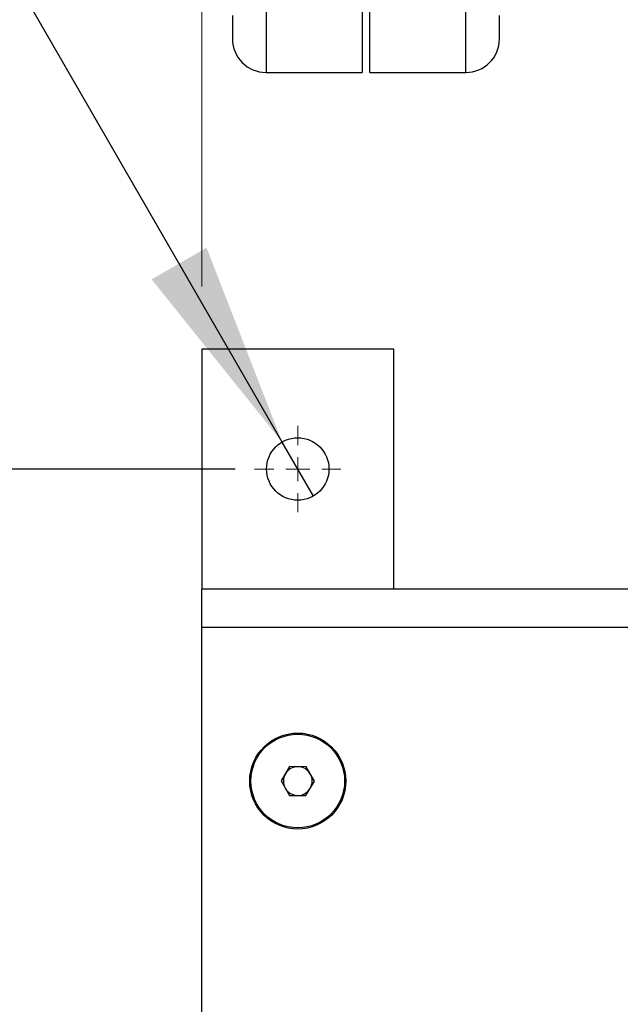
# Model space of a CAD drawing. Units: millimetres. Extents: x 5 to 415, y 5 to 292.
# Drawn here: x 55 to 65, y 242 to 258 of the extents above; entities that cross this region are included whole.
import ezdxf

# ---------------------------------------------------------------- set-up
doc = ezdxf.new("R2010")
doc.units = ezdxf.units.MM
doc.layers.add('FORMAT', color=7, linetype='Continuous')
doc.styles.add('SLDTEXTSTYLE1', font='TXT', dxfattribs={"width": 0.75})
doc.styles.add('SLDTEXTSTYLE3', font='TXT', dxfattribs={"width": 0.666667})
doc.dimstyles.new('SLDDIMSTYLE2', dxfattribs={"dimtxt": 3.5, "dimasz": 3.302, "dimexe": 0, "dimexo": 0.0625, "dimgap": 0.875, "dimtad": 2, "dimlfac": 13, "dimrnd": 1e-09, "dimzin": 12, "dimdsep": 46, "dimtxsty": 'SLDTEXTSTYLE1', "dimsah": 1, "dimcen": 0.09, "dimadec": 0, "dimazin": 3, "dimtfac": 1, "dimtofl": 0, "dimtmove": 0, "dimatfit": 3, "dimfxl": 0, "dimfrac": 2, "dimtolj": 1, "dimtzin": 12, "dimarcsym": 0})
doc.dimstyles.new('SLDDIMSTYLE3', dxfattribs={"dimtxt": 3.5, "dimasz": 3.302, "dimexe": 0, "dimexo": 0.0625, "dimgap": 0.875, "dimtad": 0, "dimtih": 1, "dimtoh": 1, "dimdec": 6, "dimlfac": 13, "dimrnd": 1e-09, "dimzin": 12, "dimdsep": 46, "dimtxsty": 'SLDTEXTSTYLE1', "dimblk1": 'NONE', "dimsah": 1, "dimcen": 0, "dimadec": 0, "dimazin": 3, "dimtfac": 1, "dimtmove": 0, "dimatfit": 3, "dimldrblk": 'NONE', "dimfxl": 0, "dimfrac": 2, "dimtolj": 1, "dimtzin": 12, "dimarcsym": 0})

# ---------------------------------------------------------------- blocks, each defined once
blk = doc.blocks.new('_D_9')
at = {"color": 7, "linetype": 'Continuous', "lineweight": 18}
for p, q in [((58.031, 253.545), (58.031, 281.761)), ((140.338, 253.545), (140.338, 281.761)), ((58.031, 280.761), (140.338, 280.761))]:
    blk.add_line(p, q, dxfattribs=at)
for points in [[(58.031, 280.761), (61.333, 280.253), (61.333, 281.269)], [(140.338, 280.761), (137.036, 281.269), (137.036, 280.253)]]:
    blk.add_solid(points, dxfattribs=at)
at = {"color": 7, "linetype": 'Continuous', "lineweight": 18, "insert": (91.357, 285.273), "char_height": 3.5, "attachment_point": 1, "style": 'SLDTEXTSTYLE1'}
blk.add_mtext('1070', dxfattribs=at)
blk = doc.blocks.new('_D_10')
at = {"layer": 'FORMAT'}
for p, q in [((54.375, 259.618), (12.217, 259.618)), ((59.319, 251.054), (54.375, 259.618)), ((59.819, 250.188), (59.319, 251.054))]:
    blk.add_line(p, q, dxfattribs=at)
blk.add_solid([(59.319, 251.054), (58.108, 254.168), (57.228, 253.66)], dxfattribs=at)
at = {"layer": 'FORMAT', "char_height": 3.5, "attachment_point": 1}
for s, insert, style in [('%%c', (19.63, 264.13), 'SLDTEXTSTYLE1'), ('4 x', (12.217, 264.183), 'SLDTEXTSTYLE3'), ('13 THRU ALL', (26.221, 264.183), 'SLDTEXTSTYLE1')]:
    blk.add_mtext(s, dxfattribs=dict(at, insert=insert, style=style))
blk = doc.blocks.new('_NONE')
blk = doc.blocks.new('_D_11')
at = {"layer": 'FORMAT'}
for p, q in [((58.569, 250.621), (46.408, 250.621)), ((47.408, 250.621), (47.408, 212.16)), ((58.569, 212.16), (46.408, 212.16))]:
    blk.add_line(p, q, dxfattribs=at)
for points in [[(47.408, 250.621), (46.9, 247.319), (47.916, 247.319)], [(47.408, 212.16), (47.916, 215.462), (46.9, 215.462)]]:
    blk.add_solid(points, dxfattribs=at)
at = {"layer": 'FORMAT', "char_height": 3.5, "attachment_point": 1, "rotation": 90, "style": 'SLDTEXTSTYLE1'}
for s, insert in [('CRS', (42.896, 224.184)), ('500', (37.34, 224.78))]:
    blk.add_mtext(s, dxfattribs=dict(at, insert=insert))
blk = doc.blocks.new('SW_CENTERMARKSYMBOL_4')
at = {"color": 0, "linetype": 'Continuous', "lineweight": 18}
for p, q in [((0, 0.385), (0, 0.692)), ((0, 0), (0, 0.192)), ((-0.385, 0), (-0.692, 0)), ((0, 0), (-0.192, 0)), ((0, 0), (0, -0.192)), ((0, 0), (0.192, 0)), ((0.385, 0), (0.692, 0)), ((0, -0.385), (0, -0.692))]:
    blk.add_line(p, q, dxfattribs=at)

msp = doc.modelspace()

# ---------------------------------------------------------------- linework, layer by layer
at = {"color": 8, "linetype": 'Continuous', "lineweight": 25}
for p, q in [((59.06139314, 273.89835686), (59.06139314, 256.97527994)), ((62.26139314, 256.97527994), (62.26139314, 273.89835686)), ((68.53062391, 248.08297224), (58.03062391, 248.08297224))]:
    msp.add_line(p, q, dxfattribs=at)
at = {"color": 7, "linetype": 'Continuous', "lineweight": 25}
for p, q in [((60.59985468, 273.89835686), (60.59985468, 256.97527994)), ((60.72293161, 256.97527994), (60.72293161, 273.89835686)), ((58.52293161, 257.88688317), (58.52293161, 257.51374147)), ((62.79985468, 257.51374147), (62.79985468, 257.88688317)), ((59.06139314, 256.97527994), (60.59985468, 256.97527994)), ((60.72293161, 256.97527994), (62.26139314, 256.97527994)), ((61.10754699, 252.54451071), (58.03062391, 252.54451071)), ((58.03062391, 252.54451071), (58.03062391, 248.69835686)), ((61.10754699, 248.69835686), (61.10754699, 252.54451071)), ((68.48824826, 248.69835686), (58.03062391, 248.69835686)), ((58.03062391, 248.08297224), (58.03062391, 248.69835686)), ((58.03062391, 214.69835686), (58.03062391, 248.08297224)), ((59.43761745, 245.85321403), (59.30262387, 245.62346928)), ((59.70407903, 245.85117853), (59.43761745, 245.85321403)), ((59.83554703, 245.61939829), (59.70407903, 245.85117853)), ((59.30262387, 245.62346928), (59.43409187, 245.39168903)), ((59.70055345, 245.38965354), (59.83554703, 245.61939829)), ((59.43409187, 245.39168903), (59.70055345, 245.38965354))]:
    msp.add_line(p, q, dxfattribs=at)
for centre, radius in [((59.56908545, 250.62143378), 0.5), ((59.56908545, 245.62143378), 0.76923077), ((59.56908545, 245.62143378), 0.75)]:
    msp.add_circle(centre, radius, dxfattribs=at)
for centre, radius, start, end in [((59.06139314, 257.51374147), 0.53846154, 180, 270), ((62.26139314, 257.51374147), 0.53846154, 270, 0), ((59.56908545, 245.62143378), 0.23076923, 89.562326809, 149.562326809), ((59.56908545, 245.62143378), 0.23076923, 29.562326809, 89.562326809), ((59.56908545, 245.62143378), 0.23076923, 149.562326809, 209.562326809), ((59.56908545, 245.62143378), 0.23076923, 329.562326809, 29.562326809), ((59.56908545, 245.62143378), 0.23076923, 209.562326809, 269.562326809), ((59.56908545, 245.62143378), 0.23076923, 269.562326809, 329.562326809)]:
    msp.add_arc(centre, radius, start, end, dxfattribs=at)

# ---------------------------------------------------------------- block references
at = {"color": 7, "linetype": 'Continuous', "lineweight": 18}
msp.add_blockref('SW_CENTERMARKSYMBOL_4', (59.56908545, 250.62143378), dxfattribs=at)

# ---------------------------------------------------------------- dimensions: what is measured, and where the dimension line sits
dim = msp.add_linear_dim(base=(140.33831622, 280.76102949), p1=(58.03062391, 252.54451071), p2=(140.33831622, 252.54451071), dimstyle='SLDDIMSTYLE2', dxfattribs=at)
dim.commit()
dim.dimension.update_dxf_attribs({"geometry": '_D_9', "text_midpoint": (96.52895877, 280.76102949), "dimtype": 160})
at = {"layer": 'FORMAT'}
dim = msp.add_diameter_dim_2p(p1=(59.81908545, 250.18842108), p2=(59.31908545, 251.05444648), text='4 x <> THRU ALL\\P', dimstyle='SLDDIMSTYLE3', dxfattribs=at)
dim.commit()
dim.dimension.update_dxf_attribs({"geometry": '_D_10', "text_midpoint": (32.50233061, 262.42291937), "dimtype": 163})
dim = msp.add_linear_dim(base=(47.40754699, 212.15989532), p1=(59.56908545, 250.62143378), p2=(59.56908545, 212.15989532), angle=90, text='<>\\PCRS', dimstyle='SLDDIMSTYLE2', dxfattribs=at)
dim.commit()
dim.dimension.update_dxf_attribs({"geometry": '_D_11', "text_midpoint": (47.40754699, 228.6591333), "dimtype": 160})

doc.saveas('drawing.dxf')
